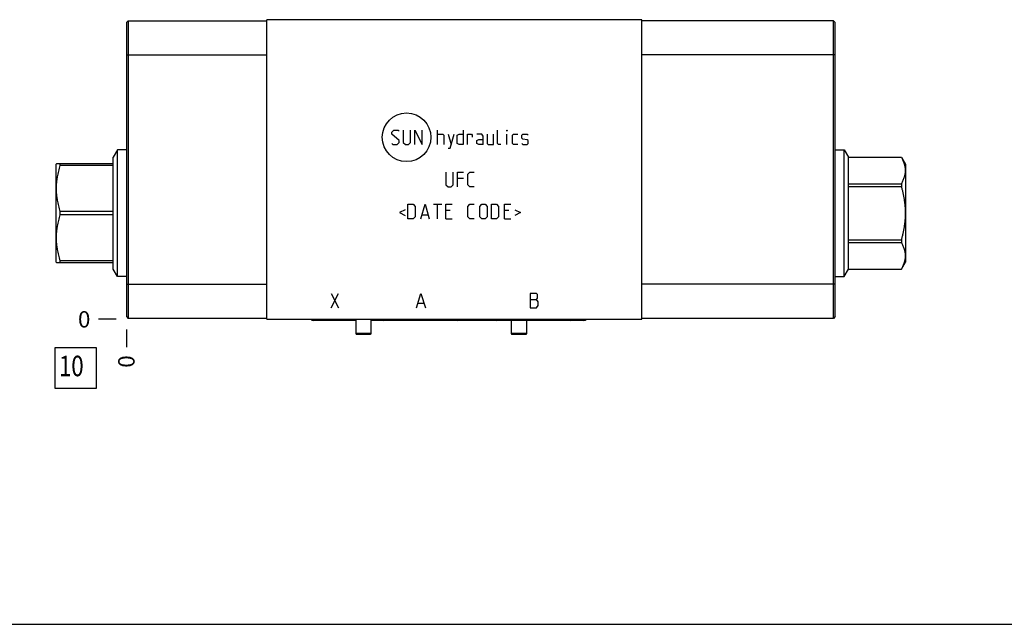
# Model space of a CAD drawing. Units: inches. Extents: x 0.3 to 21.7, y 0.3 to 16.7.
# Drawn here: x 5.5 to 11.5, y 0.3 to 4 of the extents above; entities that cross this region are included whole.
import ezdxf

# ---------------------------------------------------------------- set-up
doc = ezdxf.new("R2010")
doc.units = ezdxf.units.IN
doc.header["$LTSCALE"] = 1.21
doc.header["$MEASUREMENT"] = 0
doc.layers.get('0').update_dxf_attribs({"linetype": 'CONTINUOUS'})
doc.styles.get("Standard").update_dxf_attribs({"font": 'txt', "width": 0.8})
doc.dimstyles.new('DIMSTYLE_2', dxfattribs={"dimtxt": 0.1, "dimasz": 0.1875, "dimexe": 0.125, "dimexo": 0.0625, "dimgap": 0.025, "dimtad": 0, "dimtih": 1, "dimtoh": 1, "dimdec": 0, "dimlfac": 2.696823, "dimzin": 4, "dimdsep": 46, "dimtxsty": 'Standard', "dimblk": '_FILLED', "dimblk1": '_FILLED', "dimblk2": '_FILLED', "dimcen": 0.09, "dimadec": 0, "dimazin": 0, "dimtfac": 1, "dimtdec": 0, "dimtofl": 0, "dimtmove": 0, "dimatfit": 3, "dimldrblk": '_FILLED', "dimfxl": 1, "dimtolj": 1, "dimtzin": 4, "dimarcsym": 0})

# ---------------------------------------------------------------- blocks, each defined once
blk = doc.blocks.new('*D20')
at = {"color": 2, "linetype": 'Continuous'}
blk.add_line((6.1583, 2.1025), (6.1583, 1.995), dxfattribs=at)
at = {"color": 2, "linetype": 'Continuous', "insert": (6.1083, 1.945), "char_height": 0.1, "width": 0.08, "attachment_point": 3, "rotation": 90, "line_spacing_factor": 0.9}
blk.add_mtext('0', dxfattribs=at)
blk = doc.blocks.new('_FILLED')
at = {"color": 0, "linetype": 'ByBlock'}
blk.add_solid([(0, 0), (-1, 0.167), (-1, -0.167)], dxfattribs=at)
blk = doc.blocks.new('*D21')
at = {"color": 2, "linetype": 'Continuous'}
blk.add_line((6.0958, 2.165), (5.9883, 2.165), dxfattribs=at)
at = {"color": 2, "linetype": 'Continuous', "insert": (5.9383, 2.215), "char_height": 0.1, "width": 0.08, "attachment_point": 3, "line_spacing_factor": 0.9}
blk.add_mtext('0', dxfattribs=at)
blk = doc.blocks.new('SUN_FACENUMBER_BL21', base_point=(5.8481, 1.8669))
at = {"color": 2, "linetype": 'Continuous'}
for p, q in [((5.7231, 1.9919), (5.9731, 1.9919)), ((5.7231, 1.7419), (5.7231, 1.9919)), ((5.9731, 1.9919), (5.9731, 1.7419)), ((5.9731, 1.7419), (5.7231, 1.7419))]:
    blk.add_line(p, q, dxfattribs=at)
at = {"color": 2, "linetype": 'Continuous', "width": 0.8}
blk.add_text('10', height=0.125, dxfattribs=at).set_placement((5.7458, 1.8174))

msp = doc.modelspace()

# ---------------------------------------------------------------- linework, layer by layer
at = {"color": 7, "linetype": 'Continuous'}
for p, q in [((6.1583, 3.9782), (6.1698, 3.9897)), ((6.1583, 3.9782), (6.1583, 2.1824)), ((6.1698, 3.9897), (6.1698, 2.1709)), ((6.1698, 3.9897), (7.016, 3.9897)), ((7.016, 2.165), (7.016, 3.996)), ((9.3102, 3.996), (7.016, 3.996)), ((9.3102, 2.165), (9.3102, 3.996)), ((10.4808, 3.9897), (9.3102, 3.9897)), ((10.4808, 2.1709), (10.4808, 3.9897)), ((10.4923, 3.9782), (10.4808, 3.9897)), ((10.4923, 2.1824), (10.4923, 3.9782)), ((6.1583, 3.7813), (7.016, 3.7813)), ((10.4923, 3.7813), (9.3102, 3.7813)), ((6.1034, 3.2014), (6.0773, 3.1562)), ((6.1034, 2.4264), (6.1034, 3.2014)), ((6.1583, 3.2014), (6.1034, 3.2014)), ((10.4923, 3.2014), (10.5472, 3.2014)), ((10.5472, 3.2014), (10.5733, 3.1562)), ((10.5472, 2.4264), (10.5472, 3.2014)), ((6.0773, 2.4717), (6.0773, 3.1562)), ((10.5733, 3.1562), (10.8961, 3.1562)), ((10.5733, 2.4717), (10.5733, 3.1562)), ((10.5733, 3.156), (10.8961, 3.156)), ((10.8961, 3.1562), (10.921, 3.1131)), ((10.8961, 3.1562), (10.8961, 3.156)), ((5.7308, 3.1152), (5.7297, 3.1131)), ((5.7297, 2.5147), (5.7297, 3.1131)), ((6.0773, 3.1152), (5.7308, 3.1152)), ((5.7545, 3.1052), (5.7545, 3.1152)), ((6.0773, 3.1052), (5.7545, 3.1052)), ((10.921, 3.1131), (10.921, 2.5147)), ((10.5733, 2.9936), (10.8961, 2.9936)), ((10.5733, 2.9763), (10.8961, 2.9763)), ((10.8961, 2.9936), (10.8961, 2.9763)), ((5.7545, 2.8039), (5.7545, 2.8239)), ((6.0773, 2.8239), (5.7545, 2.8239)), ((6.0773, 2.8039), (5.7545, 2.8039)), ((10.5733, 2.6515), (10.8961, 2.6515)), ((10.8961, 2.6515), (10.8961, 2.6342)), ((10.5733, 2.6342), (10.8961, 2.6342)), ((5.7308, 2.5126), (5.7297, 2.5147)), ((5.7308, 2.5126), (6.0773, 2.5126)), ((5.7545, 2.5126), (5.7545, 2.5226)), ((6.0773, 2.5226), (5.7545, 2.5226)), ((6.1034, 2.4264), (6.0773, 2.4717)), ((10.5472, 2.4264), (10.5733, 2.4717)), ((10.5733, 2.4718), (10.8961, 2.4718)), ((10.5733, 2.4717), (10.8961, 2.4717)), ((10.8961, 2.4717), (10.921, 2.5147)), ((10.8961, 2.4718), (10.8961, 2.4717)), ((6.1583, 2.4264), (6.1034, 2.4264)), ((10.4923, 2.4264), (10.5472, 2.4264)), ((6.1583, 2.3793), (7.016, 2.3793)), ((10.4923, 2.3793), (9.3102, 2.3793)), ((6.1583, 2.1824), (6.1698, 2.1709)), ((7.016, 2.1709), (6.1698, 2.1709)), ((10.4808, 2.1709), (9.3102, 2.1709)), ((10.4923, 2.1824), (10.4808, 2.1709)), ((7.016, 2.165), (9.3102, 2.165)), ((7.5607, 2.1583), (7.3006, 2.1583)), ((7.5607, 2.165), (7.5607, 2.0782)), ((7.6534, 2.165), (7.6534, 2.0782)), ((8.9559, 2.1583), (7.6534, 2.1583)), ((8.5111, 2.1583), (8.5111, 2.0782)), ((8.6038, 2.1583), (8.6038, 2.0782)), ((7.5607, 2.0782), (7.5649, 2.0723)), ((7.6534, 2.0782), (7.5607, 2.0782)), ((7.6493, 2.0723), (7.5649, 2.0723)), ((7.6534, 2.0782), (7.6493, 2.0723)), ((8.6038, 2.0782), (8.5111, 2.0782)), ((8.5111, 2.0782), (8.5152, 2.0723)), ((8.5996, 2.0723), (8.5152, 2.0723)), ((8.6038, 2.0782), (8.5996, 2.0723)), ((0.3013, 0.3013), (21.6988, 0.3013))]:
    msp.add_line(p, q, dxfattribs=at)
at = {"color": 4, "linetype": 'Continuous'}
for p, q in [((7.7814, 3.3092), (7.7941, 3.3219)), ((7.7941, 3.3219), (7.8195, 3.3219)), ((7.8195, 3.3219), (7.8259, 3.3156)), ((7.8513, 3.3219), (7.8513, 3.2456)), ((7.8958, 3.2456), (7.8958, 3.3219)), ((7.9212, 3.2329), (7.9212, 3.3219)), ((7.9212, 3.3219), (7.9657, 3.2329)), ((7.9657, 3.2329), (7.9657, 3.3219)), ((8.0611, 3.2329), (8.0611, 3.3219)), ((8.2179, 3.3219), (8.2179, 3.2329)), ((8.4277, 3.2393), (8.4277, 3.3219)), ((8.4849, 3.3156), (8.4849, 3.3219)), ((8.487, 3.3219), (8.4849, 3.3156)), ((8.4849, 3.3219), (8.487, 3.3219)), ((7.7814, 3.2965), (7.7814, 3.3092)), ((7.8259, 3.2583), (7.7814, 3.2965)), ((7.8259, 3.2456), (7.8259, 3.2583)), ((8.0611, 3.2965), (8.0929, 3.2965)), ((8.0929, 3.2965), (8.0992, 3.2901)), ((8.0992, 3.2901), (8.0992, 3.2329)), ((8.1247, 3.2965), (8.1437, 3.2329)), ((8.1374, 3.2117), (8.1628, 3.2965)), ((8.1797, 3.2901), (8.1925, 3.2965)), ((8.1797, 3.2393), (8.1797, 3.2901)), ((8.1925, 3.2965), (8.2179, 3.2965)), ((8.2433, 3.2329), (8.2433, 3.2965)), ((8.2433, 3.2965), (8.2687, 3.2965)), ((8.2687, 3.2965), (8.273, 3.2901)), ((8.273, 3.2901), (8.273, 3.2774)), ((8.3323, 3.2965), (8.3005, 3.2965)), ((8.3005, 3.2583), (8.3132, 3.2647)), ((8.3005, 3.2393), (8.3005, 3.2583)), ((8.3132, 3.2647), (8.3387, 3.2647)), ((8.3387, 3.2838), (8.3323, 3.2965)), ((8.3387, 3.2329), (8.3387, 3.2838)), ((8.3641, 3.2965), (8.3641, 3.2393)), ((8.4022, 3.2329), (8.4022, 3.2965)), ((8.4849, 3.2329), (8.4849, 3.2965)), ((8.5188, 3.2901), (8.5251, 3.2965)), ((8.5188, 3.2393), (8.5188, 3.2901)), ((8.5251, 3.2965), (8.5506, 3.2965)), ((8.576, 3.2901), (8.5823, 3.2965)), ((8.576, 3.2711), (8.576, 3.2901)), ((8.5823, 3.2668), (8.576, 3.2711)), ((8.5823, 3.2965), (8.6078, 3.2965)), ((8.6078, 3.2626), (8.5823, 3.2668)), ((8.6078, 3.2965), (8.6141, 3.2901)), ((8.6141, 3.2583), (8.6078, 3.2626)), ((8.6141, 3.2393), (8.6141, 3.2583)), ((7.7814, 3.2393), (7.7877, 3.2329)), ((7.7877, 3.2329), (7.8132, 3.2329)), ((7.8132, 3.2329), (7.8259, 3.2456)), ((7.8513, 3.2456), (7.864, 3.2329)), ((7.864, 3.2329), (7.8831, 3.2329)), ((7.8831, 3.2329), (7.8958, 3.2456)), ((8.1247, 3.2117), (8.1374, 3.2117)), ((8.1925, 3.2329), (8.1797, 3.2393)), ((8.2179, 3.2329), (8.1925, 3.2329)), ((8.3132, 3.2329), (8.3005, 3.2393)), ((8.3387, 3.2329), (8.3132, 3.2329)), ((8.3641, 3.2393), (8.3704, 3.2329)), ((8.3704, 3.2329), (8.4022, 3.2329)), ((8.434, 3.2329), (8.4277, 3.2393)), ((8.4467, 3.2329), (8.434, 3.2329)), ((8.5251, 3.2329), (8.5188, 3.2393)), ((8.5506, 3.2329), (8.5251, 3.2329)), ((8.576, 3.2393), (8.5823, 3.2329)), ((8.5823, 3.2329), (8.6078, 3.2329)), ((8.6078, 3.2329), (8.6141, 3.2393)), ((8.1119, 3.0638), (8.1119, 2.9876)), ((8.1564, 2.9876), (8.1564, 3.0638)), ((8.1819, 2.9748), (8.1819, 3.0638)), ((8.1819, 3.0638), (8.22, 3.0638)), ((8.22, 3.0257), (8.1819, 3.0257)), ((8.2454, 3.0511), (8.2581, 3.0638)), ((8.2454, 2.9876), (8.2454, 3.0511)), ((8.2581, 3.0638), (8.2836, 3.0638)), ((8.1119, 2.9876), (8.1247, 2.9748)), ((8.1247, 2.9748), (8.1437, 2.9748)), ((8.1437, 2.9748), (8.1564, 2.9876)), ((8.2581, 2.9748), (8.2454, 2.9876)), ((8.2836, 2.9748), (8.2581, 2.9748)), ((7.8619, 2.8341), (7.828, 2.8172)), ((7.8789, 2.7791), (7.8789, 2.868)), ((7.8789, 2.868), (7.9106, 2.868)), ((7.9106, 2.868), (7.9234, 2.8553)), ((7.9234, 2.8553), (7.9234, 2.7918)), ((7.9594, 2.7791), (7.9848, 2.868)), ((7.9848, 2.868), (8.0102, 2.7791)), ((8.0357, 2.868), (8.0865, 2.868)), ((8.0611, 2.7791), (8.0611, 2.868)), ((8.1119, 2.7791), (8.1119, 2.868)), ((8.1119, 2.868), (8.1501, 2.868)), ((8.1374, 2.8299), (8.1119, 2.8299)), ((8.2454, 2.8553), (8.2581, 2.868)), ((8.2454, 2.7918), (8.2454, 2.8553)), ((8.2581, 2.868), (8.2836, 2.868)), ((8.3196, 2.8553), (8.3323, 2.868)), ((8.3196, 2.7918), (8.3196, 2.8553)), ((8.3323, 2.868), (8.3514, 2.868)), ((8.3514, 2.868), (8.3641, 2.8553)), ((8.3641, 2.8553), (8.3641, 2.7918)), ((8.3895, 2.868), (8.4213, 2.868)), ((8.3895, 2.7791), (8.3895, 2.868)), ((8.4213, 2.868), (8.434, 2.8553)), ((8.434, 2.8553), (8.434, 2.7918)), ((8.47, 2.868), (8.5082, 2.868)), ((8.47, 2.7791), (8.47, 2.868)), ((8.4955, 2.8299), (8.47, 2.8299)), ((8.5336, 2.8341), (8.5675, 2.8172)), ((7.828, 2.8172), (7.8619, 2.8002)), ((7.9106, 2.7791), (7.8789, 2.7791)), ((7.9234, 2.7918), (7.9106, 2.7791)), ((7.9679, 2.8045), (8.0018, 2.8045)), ((8.1119, 2.7791), (8.1501, 2.7791)), ((8.2581, 2.7791), (8.2454, 2.7918)), ((8.2836, 2.7791), (8.2581, 2.7791)), ((8.3323, 2.7791), (8.3196, 2.7918)), ((8.3514, 2.7791), (8.3323, 2.7791)), ((8.3641, 2.7918), (8.3514, 2.7791)), ((8.4213, 2.7791), (8.3895, 2.7791)), ((8.434, 2.7918), (8.4213, 2.7791)), ((8.47, 2.7791), (8.5082, 2.7791)), ((8.5675, 2.8172), (8.5336, 2.8002)), ((7.4098, 2.3237), (7.4543, 2.2347)), ((7.4098, 2.2347), (7.4543, 2.3237)), ((7.9311, 2.2347), (7.959, 2.3237)), ((7.959, 2.3237), (7.9868, 2.2347)), ((8.6653, 2.3237), (8.6264, 2.3237)), ((8.6264, 2.3237), (8.6264, 2.2347)), ((8.6709, 2.3163), (8.6653, 2.3237)), ((8.6653, 2.2866), (8.6709, 2.294)), ((8.6709, 2.294), (8.6709, 2.3163)), ((7.9423, 2.2644), (7.9756, 2.2644)), ((8.6264, 2.2866), (8.6653, 2.2866)), ((8.6264, 2.2347), (8.6653, 2.2347)), ((8.6765, 2.2718), (8.6653, 2.2866)), ((8.6653, 2.2347), (8.6765, 2.2495)), ((8.6765, 2.2495), (8.6765, 2.2718))]:
    msp.add_line(p, q, dxfattribs=at)
msp.add_circle((7.8711, 3.2774), 0.1486, dxfattribs=at)
at = {"color": 7, "linetype": 'Continuous'}
for centre, major_axis, start_param, end_param in [((7.3006, 2.1774), (0.0191, 0), -2.432189, -1.570796), ((7.7281, 2.1774), (0.0191, 0), -2.432542, -1.570796), ((8.1809, 2.1774), (0, -0.0191), 0, 0.861745), ((8.4234, 2.1774), (0.0191, 0), -2.432542, -1.570796), ((8.8761, 2.1774), (0, -0.0191), 0, 0.861745), ((8.9559, 2.1774), (0, -0.0191), 0, 0.861393)]:
    msp.add_ellipse(centre, major_axis=major_axis, ratio=1, start_param=start_param, end_param=end_param, dxfattribs=at)
for points, knots in [([(10.8961, 3.156), (10.8979, 3.1527), (10.9014, 3.1462), (10.906, 3.1361), (10.9101, 3.126), (10.913, 3.1176), (10.9149, 3.1107), (10.9162, 3.1056), (10.9173, 3.1005), (10.9182, 3.0954), (10.9189, 3.0903), (10.9194, 3.0851), (10.9197, 3.08), (10.9198, 3.0748), (10.9197, 3.0697), (10.9194, 3.0645), (10.9189, 3.0594), (10.9182, 3.0543), (10.9173, 3.0491), (10.9162, 3.044), (10.9149, 3.0389), (10.913, 3.0321), (10.9101, 3.0236), (10.906, 3.0135), (10.9014, 3.0035), (10.8979, 2.9969), (10.8961, 2.9936)], [0, 0, 0, 0, 0.065663, 0.130293, 0.193896, 0.25652, 0.287496, 0.318268, 0.348857, 0.379286, 0.409584, 0.43978, 0.469908, 0.5, 0.530092, 0.56022, 0.590416, 0.620714, 0.651143, 0.681732, 0.712504, 0.74348, 0.806104, 0.869707, 0.934337, 1, 1, 1, 1]), ([(5.7545, 2.8239), (5.7527, 2.8296), (5.7492, 2.8411), (5.7446, 2.8585), (5.7405, 2.876), (5.7376, 2.8906), (5.7357, 2.9024), (5.7344, 2.9112), (5.7333, 2.9201), (5.7324, 2.9289), (5.7317, 2.9378), (5.7312, 2.9467), (5.7309, 2.9556), (5.7308, 2.9645), (5.7309, 2.9735), (5.7312, 2.9824), (5.7317, 2.9913), (5.7324, 3.0002), (5.7333, 3.009), (5.7344, 3.0179), (5.7357, 3.0267), (5.7376, 3.0385), (5.7405, 3.0531), (5.7446, 3.0706), (5.7492, 3.088), (5.7527, 3.0995), (5.7545, 3.1052)], [0, 0, 0, 0, 0.062881, 0.125635, 0.188263, 0.250774, 0.28199, 0.313183, 0.344354, 0.375506, 0.406643, 0.437769, 0.468886, 0.5, 0.531114, 0.562231, 0.593357, 0.624494, 0.655646, 0.686817, 0.71801, 0.749226, 0.811737, 0.874365, 0.937119, 1, 1, 1, 1]), ([(10.8961, 2.9763), (10.8979, 2.9697), (10.9014, 2.9564), (10.9061, 2.9364), (10.9101, 2.9162), (10.913, 2.8993), (10.9149, 2.8857), (10.9162, 2.8755), (10.9173, 2.8653), (10.9182, 2.855), (10.9189, 2.8448), (10.9194, 2.8345), (10.9197, 2.8242), (10.9198, 2.8139), (10.9197, 2.8036), (10.9194, 2.7933), (10.9189, 2.7831), (10.9182, 2.7728), (10.9173, 2.7625), (10.9162, 2.7523), (10.9149, 2.7421), (10.913, 2.7285), (10.9101, 2.7116), (10.9061, 2.6915), (10.9014, 2.6714), (10.8979, 2.6581), (10.8961, 2.6515)], [0, 0, 0, 0, 0.0625, 0.124999, 0.187498, 0.249997, 0.281247, 0.312498, 0.343748, 0.374999, 0.406249, 0.437499, 0.46875, 0.5, 0.53125, 0.562501, 0.593751, 0.625001, 0.656252, 0.687502, 0.718753, 0.750003, 0.812502, 0.875001, 0.9375, 1, 1, 1, 1]), ([(5.7545, 2.5226), (5.7527, 2.5284), (5.7492, 2.5398), (5.7446, 2.5572), (5.7405, 2.5747), (5.7376, 2.5893), (5.7357, 2.6011), (5.7344, 2.6099), (5.7333, 2.6188), (5.7324, 2.6277), (5.7317, 2.6366), (5.7312, 2.6455), (5.7309, 2.6544), (5.7308, 2.6633), (5.7309, 2.6722), (5.7312, 2.6811), (5.7317, 2.69), (5.7324, 2.6989), (5.7333, 2.7077), (5.7344, 2.7166), (5.7357, 2.7254), (5.7376, 2.7372), (5.7405, 2.7519), (5.7446, 2.7693), (5.7492, 2.7867), (5.7527, 2.7982), (5.7545, 2.8039)], [0, 0, 0, 0, 0.062881, 0.125635, 0.188263, 0.250774, 0.28199, 0.313183, 0.344354, 0.375506, 0.406643, 0.437769, 0.468886, 0.5, 0.531114, 0.562231, 0.593357, 0.624494, 0.655646, 0.686817, 0.71801, 0.749226, 0.811737, 0.874365, 0.937119, 1, 1, 1, 1]), ([(10.8961, 2.6342), (10.8979, 2.6309), (10.9014, 2.6243), (10.906, 2.6143), (10.9101, 2.6042), (10.913, 2.5957), (10.9149, 2.5889), (10.9162, 2.5838), (10.9173, 2.5787), (10.9182, 2.5736), (10.9189, 2.5684), (10.9194, 2.5633), (10.9197, 2.5581), (10.9198, 2.553), (10.9197, 2.5478), (10.9194, 2.5427), (10.9189, 2.5376), (10.9182, 2.5324), (10.9173, 2.5273), (10.9162, 2.5222), (10.9149, 2.5171), (10.913, 2.5103), (10.9101, 2.5018), (10.906, 2.4917), (10.9014, 2.4817), (10.8979, 2.4751), (10.8961, 2.4718)], [0, 0, 0, 0, 0.065663, 0.130293, 0.193896, 0.25652, 0.287496, 0.318268, 0.348857, 0.379286, 0.409584, 0.43978, 0.469908, 0.5, 0.530092, 0.56022, 0.590416, 0.620714, 0.651143, 0.681732, 0.712504, 0.74348, 0.806104, 0.869707, 0.934337, 1, 1, 1, 1])]:
    msp.add_open_spline(points, degree=3, knots=knots, dxfattribs=at)

# ---------------------------------------------------------------- block references
at = {"color": 2, "linetype": 'Continuous'}
msp.add_blockref('SUN_FACENUMBER_BL21', (5.8481, 1.8669), dxfattribs=at)

# ---------------------------------------------------------------- dimensions: what is measured, and where the dimension line sits
for feature_location, offset, dtype, picture, middle in [((6.09581835, 2.1649957858), (-0.1075, 0), 0, '*D21', (5.8983182983, 2.1649958344)), ((6.15831835, 2.1024957858), (0, -0.1075), 1, '*D20', (6.1583183777, 1.9049956731))]:
    dim = msp.add_ordinate_dim(feature_location=feature_location, offset=offset, dtype=dtype, origin=(6.15831835, 2.1649957858), dimstyle='DIMSTYLE_2', dxfattribs=at)
    dim.commit()
    dim.dimension.update_dxf_attribs({"geometry": picture, "text_midpoint": middle})

doc.saveas('drawing.dxf')
